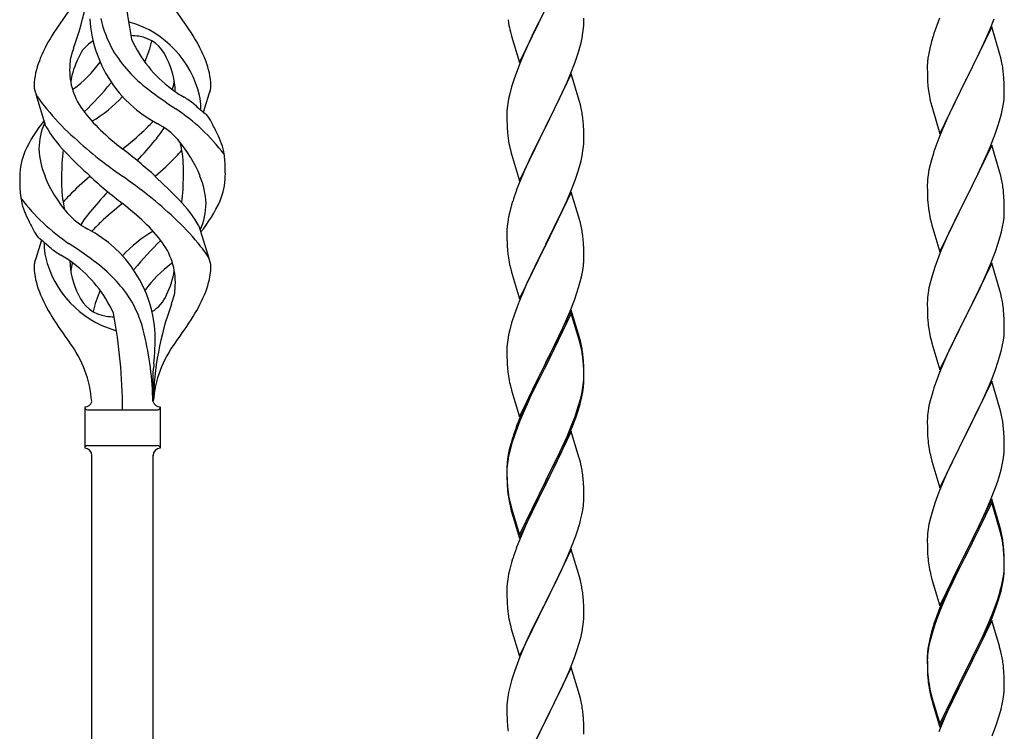
# Model space of a CAD drawing. Units: millimetres. Extents: x 250 to 8280, y 75 to 5795.
# Drawn here: x 3907 to 4181, y 1832 to 2030 of the extents above; entities that cross this region are included whole.
import ezdxf

# ---------------------------------------------------------------- set-up
doc = ezdxf.new("R2010")
doc.units = ezdxf.units.MM
doc.layers.add('YKK_A1', color=4, linetype='Continuous', lineweight=30)

msp = doc.modelspace()

# ---------------------------------------------------------------- linework, layer by layer
at = {"layer": 'YKK_A1', "linetype": 'Continuous'}
for p, q in [((4046.41, 2018.32), (4053.64, 2033.18)), ((4053.3, 2032.5), (4050.47, 2026.86)), ((4064.36, 2029.51), (4064.35, 2030.66)), ((4163.34, 2030.67), (4162.56, 2028.64)), ((4177.33, 2027.46), (4178.53, 2030.5)), ((4043.26, 2030.27), (4043.41, 2029.29)), ((4064.11, 2026.59), (4064.28, 2027.88)), ((4064.28, 2027.88), (4064.34, 2028.71)), ((4064.34, 2028.71), (4064.36, 2029.51)), ((4177.86, 2028.25), (4170.64, 2013.39)), ((4180.13, 2020.61), (4177.86, 2028.25)), ((4043.9, 2026.92), (4044.21, 2025.72)), ((4044.21, 2025.72), (4046.41, 2018.32)), ((4050.47, 2026.86), (4049.14, 2024.06)), ((4063.56, 2023.84), (4063.87, 2025.23)), ((4063.87, 2025.23), (4064.11, 2026.59)), ((4161.53, 2025.64), (4161.1, 2024.17)), ((4175.14, 2022.51), (4176.25, 2024.95)), ((4176.25, 2024.95), (4177.33, 2027.46)), ((4049.14, 2024.06), (4047.81, 2021.12)), ((4063.04, 2021.91), (4063.56, 2023.84)), ((4160.61, 2022.26), (4160.32, 2020.87)), ((4161.1, 2024.17), (4160.61, 2022.26)), ((4174.03, 2020.16), (4175.14, 2022.51)), ((4047.81, 2021.12), (4046.54, 2018.1)), ((4061.9, 2018.43), (4062.59, 2020.43)), ((4062.59, 2020.43), (4063.04, 2021.91)), ((4160.32, 2020.87), (4160.1, 2019.54)), ((4172.52, 2017.11), (4174.03, 2020.16)), ((4180.38, 2019.65), (4180.13, 2020.61)), ((4180.59, 2018.71), (4180.38, 2019.65)), ((4046.54, 2018.1), (4045.75, 2016.07)), ((4060.53, 2014.89), (4061.9, 2018.43)), ((4159.97, 2018.27), (4159.92, 2017.45)), ((4159.92, 2017.45), (4159.92, 2017.05)), ((4159.92, 2017.05), (4159.94, 2015.19)), ((4170.81, 2013.72), (4172.52, 2017.11)), ((4045.02, 2014.05), (4044.24, 2011.57)), ((4045.75, 2016.07), (4045.02, 2014.05)), ((4060.86, 2015.17), (4053.64, 2000.31)), ((4059.69, 2012.87), (4060.53, 2014.89)), ((4063.13, 2007.52), (4060.86, 2015.17)), ((4159.94, 2015.19), (4159.97, 2014.18)), ((4159.97, 2014.18), (4160.01, 2013.24)), ((4181.25, 2013.84), (4181.14, 2015.26)), ((4044.24, 2011.57), (4043.72, 2009.65)), ((4058.36, 2009.91), (4059.69, 2012.87)), ((4160.01, 2013.24), (4160.11, 2011.8)), ((4160.11, 2011.8), (4160.26, 2010.49)), ((4163.41, 1998.53), (4170.64, 2013.39)), ((4170.47, 2013.06), (4167.69, 2007.53)), ((4170.64, 2013.39), (4170.47, 2013.06)), ((4170.64, 2013.39), (4170.81, 2013.72)), ((4181.31, 2012.6), (4181.25, 2013.84)), ((4181.35, 2010.87), (4181.31, 2012.6)), ((3914.67, 2000.54), (3911.91, 2009.47)), ((3958.49, 2004.52), (3960.06, 2009.62)), ((4043.72, 2009.65), (4043.4, 2008.25)), ((4056.59, 2006.18), (4057.69, 2008.48)), ((4057.69, 2008.48), (4058.36, 2009.91)), ((4160.26, 2010.49), (4160.41, 2009.5)), ((4181.28, 2008.1), (4181.34, 2008.93)), ((4181.34, 2008.93), (4181.36, 2009.73)), ((4181.36, 2009.73), (4181.35, 2010.87)), ((4043.16, 2006.9), (4043, 2005.6)), ((4043.4, 2008.25), (4043.16, 2006.9)), ((4053.81, 2000.64), (4056.59, 2006.18)), ((4063.38, 2006.57), (4063.13, 2007.52)), ((4063.59, 2005.63), (4063.38, 2006.57)), ((4160.9, 2007.13), (4161.15, 2006.18)), ((4161.15, 2006.18), (4163.41, 1998.53)), ((4167.69, 2007.53), (4166.36, 2004.75)), ((4180.87, 2005.45), (4181.11, 2006.8)), ((4181.11, 2006.8), (4181.28, 2008.1)), ((4042.94, 2004.77), (4042.92, 2003.97)), ((4042.92, 2003.97), (4042.94, 2002.11)), ((4043, 2005.6), (4042.94, 2004.77)), ((4165.91, 2003.79), (4164.16, 1999.83)), ((4166.36, 2004.75), (4165.91, 2003.79)), ((4180.04, 2002.13), (4180.56, 2004.05)), ((4180.56, 2004.05), (4180.87, 2005.45)), ((4042.94, 2002.11), (4042.97, 2001.1)), ((4042.97, 2001.1), (4043.01, 2000.16)), ((4046.41, 1985.45), (4053.64, 2000.31)), ((4053.64, 2000.31), (4053.47, 1999.98)), ((4053.64, 2000.31), (4053.81, 2000.64)), ((4064.25, 2000.76), (4064.14, 2002.17)), ((4064.31, 1999.52), (4064.25, 2000.76)), ((4178.9, 1998.64), (4179.59, 2000.65)), ((4179.59, 2000.65), (4180.04, 2002.13)), ((4043.01, 2000.16), (4043.09, 1999)), ((4053.47, 1999.98), (4050.47, 1993.99)), ((4064.35, 1997.79), (4064.31, 1999.52)), ((4064.36, 1996.64), (4064.35, 1997.79)), ((4164.16, 1999.83), (4163.14, 1997.3)), ((4177.53, 1995.1), (4178.9, 1998.64)), ((4043.26, 1997.41), (4043.41, 1996.42)), ((4064.11, 1993.72), (4064.28, 1995.01)), ((4064.28, 1995.01), (4064.34, 1995.84)), ((4064.34, 1995.84), (4064.36, 1996.64)), ((4163.14, 1997.3), (4162.56, 1995.78)), ((4177.86, 1995.38), (4170.64, 1980.52)), ((4176.69, 1993.08), (4177.53, 1995.1)), ((4180.13, 1987.73), (4177.86, 1995.38)), ((4043.9, 1994.05), (4044.15, 1993.1)), ((4044.15, 1993.1), (4044.21, 1992.85)), ((4044.21, 1992.85), (4046.41, 1985.45)), ((4050.47, 1993.99), (4049.14, 1991.19)), ((4063.56, 1990.97), (4063.87, 1992.37)), ((4063.87, 1992.37), (4064.11, 1993.72)), ((4161.53, 1992.77), (4161.1, 1991.3)), ((4175.14, 1989.64), (4176.69, 1993.08)), ((4049.14, 1991.19), (4047.81, 1988.25)), ((4063.04, 1989.04), (4063.56, 1990.97)), ((4160.72, 1989.86), (4160.4, 1988.46)), ((4161.1, 1991.3), (4160.72, 1989.86)), ((4174.03, 1987.29), (4175.14, 1989.64)), ((4047.81, 1988.25), (4046.34, 1984.72)), ((4061.9, 1985.56), (4062.59, 1987.57)), ((4062.59, 1987.57), (4063.04, 1989.04)), ((4160.16, 1987.11), (4160, 1985.82)), ((4160.4, 1988.46), (4160.16, 1987.11)), ((4172.52, 1984.24), (4174.03, 1987.29)), ((4180.38, 1986.78), (4180.13, 1987.73)), ((4180.59, 1985.84), (4180.38, 1986.78)), ((4046.34, 1984.72), (4045.56, 1982.69)), ((4060.94, 1983.03), (4061.9, 1985.56)), ((4159.94, 1984.99), (4159.92, 1984.19)), ((4159.92, 1984.19), (4159.94, 1982.33)), ((4160, 1985.82), (4159.94, 1984.99)), ((4170.81, 1980.85), (4172.52, 1984.24)), ((4060.86, 1982.29), (4053.64, 1967.44)), ((4059.69, 1980), (4060.94, 1983.03)), ((4063.13, 1974.65), (4060.86, 1982.29)), ((4159.94, 1982.33), (4159.97, 1981.32)), ((4159.97, 1981.32), (4160.01, 1980.38)), ((4181.25, 1980.97), (4181.14, 1982.38)), ((4044.24, 1978.7), (4043.72, 1976.78)), ((4044.53, 1979.69), (4044.24, 1978.7)), ((4058.36, 1977.04), (4059.69, 1980)), ((4160.01, 1980.38), (4160.09, 1979.21)), ((4163.41, 1965.66), (4170.64, 1980.52)), ((4170.3, 1979.85), (4167.47, 1974.21)), ((4170.64, 1980.52), (4170.3, 1979.85)), ((4170.64, 1980.52), (4170.81, 1980.85)), ((4181.31, 1979.73), (4181.25, 1980.97)), ((4181.35, 1978), (4181.31, 1979.73)), ((4043.72, 1976.78), (4043.4, 1975.38)), ((4053.81, 1967.77), (4058.36, 1977.04)), ((4160.26, 1977.62), (4160.41, 1976.63)), ((4181.28, 1975.23), (4181.34, 1976.06)), ((4181.34, 1976.06), (4181.36, 1976.86)), ((4181.36, 1976.86), (4181.35, 1978)), ((3957.25, 1972.84), (3960.02, 1963.91)), ((4043.16, 1974.03), (4043, 1972.73)), ((4043.4, 1975.38), (4043.16, 1974.03)), ((4063.38, 1973.7), (4063.13, 1974.65)), ((4063.59, 1972.76), (4063.38, 1973.7)), ((4160.9, 1974.27), (4161.21, 1973.07)), ((4161.21, 1973.07), (4163.41, 1965.66)), ((4167.47, 1974.21), (4166.14, 1971.41)), ((4180.87, 1972.58), (4181.11, 1973.93)), ((4181.11, 1973.93), (4181.28, 1975.23)), ((4042.94, 1971.9), (4042.92, 1971.11)), ((4042.92, 1971.11), (4042.94, 1969.24)), ((4043, 1972.73), (4042.94, 1971.9)), ((4166.14, 1971.41), (4164.81, 1968.46)), ((4180.04, 1969.26), (4180.56, 1971.18)), ((4180.56, 1971.18), (4180.87, 1972.58)), ((3913.44, 1968.86), (3911.86, 1963.77)), ((4042.94, 1969.24), (4042.97, 1968.23)), ((4042.97, 1968.23), (4043.01, 1967.29)), ((4046.41, 1952.58), (4053.64, 1967.44)), ((4053.64, 1967.44), (4053.47, 1967.11)), ((4053.64, 1967.44), (4053.81, 1967.77)), ((4064.25, 1967.89), (4064.14, 1969.31)), ((4064.31, 1966.65), (4064.25, 1967.89)), ((4164.81, 1968.46), (4163.54, 1965.44)), ((4178.9, 1965.77), (4179.59, 1967.78)), ((4179.59, 1967.78), (4180.04, 1969.26)), ((4043.01, 1967.29), (4043.09, 1966.13)), ((4053.47, 1967.11), (4051.75, 1963.72)), ((4064.35, 1964.92), (4064.31, 1966.65)), ((4064.36, 1963.78), (4064.35, 1964.92)), ((4163.54, 1965.44), (4162.75, 1963.41)), ((4177.53, 1962.23), (4178.9, 1965.77)), ((4043.68, 1962.12), (4043.9, 1961.18)), ((4051.75, 1963.72), (4049.58, 1959.28)), ((4064.34, 1962.98), (4064.36, 1963.78)), ((4162.75, 1963.41), (4162.02, 1961.4)), ((4177.86, 1962.51), (4170.64, 1947.65)), ((4176.69, 1960.22), (4177.53, 1962.23)), ((4180.13, 1954.87), (4177.86, 1962.51)), ((4043.9, 1961.18), (4044.21, 1959.98)), ((4044.21, 1959.98), (4046.41, 1952.58)), ((4049.58, 1959.28), (4048.47, 1956.87)), ((4063.78, 1959.04), (4064.04, 1960.41)), ((4064.04, 1960.41), (4064.23, 1961.72)), ((4162.02, 1961.4), (4161.24, 1958.92)), ((4175.36, 1957.26), (4176.69, 1960.22)), ((4048.47, 1956.87), (4047.81, 1955.38)), ((4062.9, 1955.69), (4063.44, 1957.63)), ((4063.44, 1957.63), (4063.78, 1959.04)), ((4160.72, 1956.99), (4160.4, 1955.59)), ((4161.24, 1958.92), (4160.72, 1956.99)), ((4174.69, 1955.82), (4175.36, 1957.26)), ((4047.81, 1955.38), (4046.34, 1951.85)), ((4061.72, 1952.19), (4062.42, 1954.2)), ((4062.42, 1954.2), (4062.9, 1955.69)), ((4160.16, 1954.24), (4160, 1952.95)), ((4160.4, 1955.59), (4160.16, 1954.24)), ((4173.59, 1953.52), (4174.69, 1955.82)), ((4180.38, 1953.91), (4180.13, 1954.87)), ((4180.59, 1952.97), (4180.38, 1953.91)), ((4046.34, 1951.85), (4045.75, 1950.33)), ((4060.53, 1949.15), (4061.72, 1952.19)), ((4159.94, 1952.12), (4159.92, 1951.32)), ((4159.92, 1951.32), (4159.94, 1949.46)), ((4160, 1952.95), (4159.94, 1952.12)), ((4170.81, 1947.99), (4173.59, 1953.52)), ((4045.02, 1948.31), (4044.24, 1945.84)), ((4045.75, 1950.33), (4045.02, 1948.31)), ((4060.86, 1949.43), (4053.64, 1934.57)), ((4060.86, 1948.51), (4053.64, 1933.66)), ((4059.25, 1946.14), (4060.53, 1949.15)), ((4063.13, 1941.78), (4060.86, 1949.43)), ((4063.06, 1941.11), (4060.86, 1948.51)), ((4159.94, 1949.46), (4159.97, 1948.45)), ((4159.97, 1948.45), (4160.01, 1947.51)), ((4181.25, 1948.1), (4181.14, 1949.52)), ((4044.24, 1945.84), (4043.72, 1943.91)), ((4058.14, 1943.69), (4059.25, 1946.14)), ((4160.01, 1947.51), (4160.09, 1946.34)), ((4163.41, 1932.79), (4170.64, 1947.65)), ((4170.47, 1947.32), (4167.47, 1941.34)), ((4170.64, 1947.65), (4170.47, 1947.32)), ((4170.64, 1947.65), (4170.81, 1947.99)), ((4181.31, 1946.86), (4181.25, 1948.1)), ((4181.35, 1945.13), (4181.31, 1946.86)), ((4043.72, 1943.91), (4043.4, 1942.51)), ((4057.47, 1942.27), (4058.14, 1943.69)), ((4160.26, 1944.75), (4160.41, 1943.76)), ((4181.28, 1942.36), (4181.34, 1943.19)), ((4181.34, 1943.19), (4181.36, 1943.99)), ((4181.36, 1943.99), (4181.35, 1945.13)), ((4043.16, 1941.16), (4043, 1939.86)), ((4043.4, 1942.51), (4043.16, 1941.16)), ((4055.52, 1938.29), (4057.47, 1942.27)), ((4063.25, 1940.39), (4063.06, 1941.11)), ((4063.38, 1940.83), (4063.13, 1941.78)), ((4063.59, 1938.97), (4063.25, 1940.39)), ((4063.59, 1939.89), (4063.38, 1940.83)), ((4160.9, 1941.4), (4161.15, 1940.44)), ((4161.15, 1940.44), (4161.21, 1940.2)), ((4161.21, 1940.2), (4163.41, 1932.79)), ((4167.47, 1941.34), (4166.14, 1938.54)), ((4180.87, 1939.71), (4181.11, 1941.06)), ((4181.11, 1941.06), (4181.28, 1942.36)), ((4042.94, 1939.03), (4042.92, 1938.23)), ((4042.92, 1938.23), (4042.94, 1936.37)), ((4043, 1939.86), (4042.94, 1939.03)), ((4053.81, 1934.9), (4055.52, 1938.29)), ((4166.14, 1938.54), (4164.81, 1935.59)), ((4180.04, 1936.39), (4180.56, 1938.31)), ((4180.56, 1938.31), (4180.87, 1939.71)), ((4042.94, 1936.37), (4042.97, 1935.36)), ((4042.97, 1935.36), (4043.01, 1934.42)), ((4046.41, 1919.71), (4053.64, 1934.57)), ((4053.64, 1934.57), (4053.3, 1933.9)), ((4053.64, 1934.57), (4053.81, 1934.9)), ((4064.25, 1935.02), (4064.14, 1936.44)), ((4064.25, 1934.11), (4064.14, 1935.52)), ((4064.31, 1933.78), (4064.25, 1935.02)), ((4164.81, 1935.59), (4163.34, 1932.06)), ((4178.9, 1932.91), (4179.59, 1934.91)), ((4179.59, 1934.91), (4180.04, 1936.39)), ((3944.46, 1923.94), (3944.46, 1932.47)), ((4043.01, 1934.42), (4043.09, 1933.26)), ((4053.3, 1933.9), (4050.03, 1927.34)), ((4053.3, 1932.98), (4050.69, 1927.79)), ((4053.64, 1933.66), (4053.3, 1932.98)), ((4064.31, 1932.86), (4064.25, 1934.11)), ((4064.35, 1932.05), (4064.31, 1933.78)), ((4064.35, 1931.13), (4064.31, 1932.86)), ((4064.36, 1930.91), (4064.35, 1932.05)), ((4163.34, 1932.06), (4162.56, 1930.04)), ((4177.94, 1930.37), (4178.9, 1932.91)), ((4043.68, 1929.26), (4043.9, 1928.32)), ((4064.11, 1927.98), (4064.28, 1929.28)), ((4064.28, 1929.28), (4064.34, 1930.11)), ((4064.34, 1930.11), (4064.36, 1930.91)), ((4064.34, 1929.19), (4064.36, 1929.99)), ((4064.36, 1929.99), (4064.35, 1931.13)), ((4177.86, 1929.64), (4170.64, 1914.78)), ((4176.69, 1927.35), (4177.94, 1930.37)), ((4180.13, 1922), (4177.86, 1929.64)), ((4043.9, 1928.32), (4044.21, 1927.12)), ((4044.21, 1927.12), (4044.58, 1925.85)), ((4050.03, 1927.34), (4048.91, 1924.97)), ((4050.69, 1927.79), (4049.36, 1925.02)), ((4063.56, 1925.23), (4063.87, 1926.63)), ((4063.78, 1925.25), (4064.04, 1926.62)), ((4063.87, 1926.63), (4064.11, 1927.98)), ((4064.04, 1926.62), (4064.23, 1927.93)), ((4161.53, 1927.03), (4161.24, 1926.05)), ((4175.36, 1924.39), (4176.69, 1927.35)), ((4044.58, 1925.85), (4046.41, 1919.71)), ((4048.91, 1924.97), (4047.81, 1922.51)), ((4048.91, 1924.06), (4047.81, 1921.6)), ((4049.36, 1925.02), (4048.91, 1924.06)), ((4063.44, 1923.84), (4063.78, 1925.25)), ((4160.72, 1924.12), (4160.4, 1922.73)), ((4161.24, 1926.05), (4160.72, 1924.12)), ((4170.81, 1915.11), (4175.36, 1924.39)), ((3925.46, 1922.44), (3925.46, 1910.94)), ((3926.21, 1921.69), (3945.71, 1921.69)), ((3946.46, 1922.44), (3946.46, 1910.94)), ((4047.81, 1922.51), (4046.34, 1918.98)), ((4047.81, 1921.6), (4046.54, 1918.57)), ((4061.9, 1919.82), (4062.42, 1921.33)), ((4062.08, 1919.41), (4062.74, 1921.41)), ((4062.42, 1921.33), (4062.9, 1922.82)), ((4160.16, 1921.37), (4160, 1920.08)), ((4160.4, 1922.73), (4160.16, 1921.37)), ((4180.38, 1921.04), (4180.13, 1922)), ((4180.59, 1920.1), (4180.38, 1921.04)), ((4046.34, 1918.98), (4045.56, 1916.95)), ((4046.54, 1918.57), (4045.75, 1916.55)), ((4060.94, 1917.29), (4061.9, 1919.82)), ((4060.94, 1916.38), (4062.08, 1919.41)), ((4159.94, 1919.25), (4159.92, 1918.45)), ((4159.92, 1918.45), (4159.94, 1916.59)), ((4160, 1920.08), (4159.94, 1919.25)), ((4045.75, 1916.55), (4045.02, 1914.53)), ((4060.86, 1915.64), (4053.64, 1900.78)), ((4059.69, 1914.26), (4060.94, 1917.29)), ((4059.9, 1913.85), (4060.94, 1916.38)), ((4062.99, 1908.49), (4060.86, 1915.64)), ((4159.94, 1916.59), (4159.97, 1915.58)), ((4159.97, 1915.58), (4160.01, 1914.64)), ((4181.25, 1915.24), (4181.14, 1916.65)), ((4044.53, 1913.95), (4044.1, 1912.48)), ((4045.02, 1914.53), (4044.24, 1912.05)), ((4057.92, 1909.43), (4059.47, 1912.85)), ((4058.36, 1911.3), (4059.69, 1914.26)), ((4059.47, 1912.85), (4059.9, 1913.85)), ((4160.01, 1914.64), (4160.09, 1913.47)), ((4163.41, 1899.92), (4170.64, 1914.78)), ((4170.47, 1914.45), (4168.75, 1911.07)), ((4170.64, 1914.78), (4170.47, 1914.45)), ((4170.64, 1914.78), (4170.81, 1915.11)), ((4181.31, 1914), (4181.25, 1915.24)), ((4181.35, 1912.27), (4181.31, 1914)), ((3926.21, 1911.69), (3945.71, 1911.69)), ((3946.46, 1910.94), (3946.46, 1910.94)), ((4043.61, 1910.57), (4043.32, 1909.19)), ((4043.72, 1910.12), (4043.4, 1908.73)), ((4044.1, 1912.48), (4043.61, 1910.57)), ((4044.24, 1912.05), (4043.72, 1910.12)), ((4057.03, 1908.47), (4058.36, 1911.3)), ((4168.75, 1911.07), (4166.58, 1906.62)), ((4181.34, 1910.32), (4181.36, 1911.12)), ((4181.36, 1911.12), (4181.35, 1912.27)), ((3927.46, 1556.88), (3927.46, 1909.1)), ((3944.46, 1549.23), (3944.46, 1909.1)), ((4043.16, 1907.37), (4043, 1906.08)), ((4043.32, 1909.19), (4043.1, 1907.85)), ((4043.4, 1908.73), (4043.16, 1907.37)), ((4053.81, 1902.03), (4057.03, 1908.47)), ((4055.52, 1904.5), (4057.03, 1907.56)), ((4057.03, 1907.56), (4057.92, 1909.43)), ((4063.06, 1908.24), (4062.99, 1908.49)), ((4063.38, 1907.04), (4063.06, 1908.24)), ((4160.68, 1909.47), (4160.9, 1908.53)), ((4160.9, 1908.53), (4161.21, 1907.33)), ((4161.21, 1907.33), (4163.41, 1899.92)), ((4180.78, 1906.38), (4181.04, 1907.75)), ((4181.04, 1907.75), (4181.23, 1909.07)), ((4042.97, 1906.58), (4042.92, 1905.76)), ((4042.92, 1905.76), (4042.92, 1905.37)), ((4042.92, 1905.37), (4042.94, 1903.51)), ((4042.94, 1905.25), (4042.92, 1904.45)), ((4042.92, 1904.45), (4042.94, 1902.59)), ((4043, 1906.08), (4042.94, 1905.25)), ((4053.81, 1901.11), (4055.52, 1904.5)), ((4063.59, 1906.1), (4063.38, 1907.04)), ((4166.58, 1906.62), (4165.47, 1904.21)), ((4179.9, 1903.03), (4180.44, 1904.97)), ((4180.44, 1904.97), (4180.78, 1906.38)), ((4042.94, 1903.51), (4042.97, 1902.5)), ((4042.94, 1902.59), (4042.97, 1901.58)), ((4042.97, 1902.5), (4043.01, 1901.56)), ((4046.41, 1886.84), (4053.64, 1901.7)), ((4053.64, 1901.7), (4053.81, 1902.03)), ((4064.25, 1901.24), (4064.14, 1902.65)), ((4164.81, 1902.73), (4163.34, 1899.2)), ((4165.47, 1904.21), (4164.81, 1902.73)), ((4179.42, 1901.54), (4179.9, 1903.03)), ((4042.97, 1901.58), (4043.01, 1900.64)), ((4043.01, 1901.56), (4043.09, 1900.39)), ((4043.01, 1900.64), (4043.09, 1899.47)), ((4046.41, 1885.93), (4053.64, 1900.78)), ((4053.47, 1900.45), (4050.69, 1894.92)), ((4053.64, 1900.78), (4053.47, 1900.45)), ((4053.64, 1900.78), (4053.81, 1901.11)), ((4064.31, 1899.99), (4064.25, 1901.24)), ((4064.35, 1898.26), (4064.31, 1899.99)), ((4163.34, 1899.2), (4162.75, 1897.68)), ((4177.53, 1896.49), (4178.72, 1899.53)), ((4178.72, 1899.53), (4179.42, 1901.54)), ((4043.26, 1898.8), (4043.41, 1897.81)), ((4064.34, 1896.32), (4064.36, 1897.12)), ((4064.36, 1897.12), (4064.35, 1898.26)), ((4162.75, 1897.68), (4162.02, 1895.66)), ((4177.86, 1896.77), (4170.64, 1881.91)), ((4176.25, 1893.48), (4177.53, 1896.49)), ((4180.13, 1889.13), (4177.86, 1896.77)), ((4043.63, 1895.71), (4043.9, 1894.53)), ((4043.9, 1895.45), (4044.21, 1894.25)), ((4043.9, 1894.53), (4044.15, 1893.57)), ((4044.15, 1893.57), (4044.65, 1891.8)), ((4044.21, 1894.25), (4046.41, 1886.84)), ((4050.69, 1894.92), (4049.14, 1891.67)), ((4063.78, 1892.38), (4064.04, 1893.75)), ((4064.04, 1893.75), (4064.23, 1895.06)), ((4162.02, 1895.66), (4161.24, 1893.18)), ((4177.86, 1895.86), (4170.64, 1881)), ((4175.14, 1891.04), (4176.25, 1893.48)), ((4180.06, 1888.46), (4177.86, 1895.86)), ((4044.65, 1891.8), (4046.41, 1885.93)), ((4049.14, 1891.67), (4047.81, 1888.72)), ((4063.44, 1890.97), (4063.78, 1892.38)), ((4160.72, 1891.25), (4160.4, 1889.86)), ((4161.24, 1893.18), (4160.72, 1891.25)), ((4174.47, 1889.61), (4175.14, 1891.04)), ((4047.81, 1888.72), (4046.14, 1884.69)), ((4062.08, 1886.54), (4062.74, 1888.54)), ((4160.16, 1888.5), (4160, 1887.21)), ((4160.4, 1889.86), (4160.16, 1888.5)), ((4172.52, 1885.63), (4174.47, 1889.61)), ((4180.25, 1887.73), (4180.06, 1888.46)), ((4180.38, 1888.17), (4180.13, 1889.13)), ((4180.59, 1887.23), (4180.38, 1888.17)), ((4060.94, 1883.51), (4062.08, 1886.54)), ((4159.94, 1886.38), (4159.92, 1885.58)), ((4159.92, 1885.58), (4159.94, 1883.72)), ((4160, 1887.21), (4159.94, 1886.38)), ((4170.81, 1882.25), (4172.52, 1885.63)), ((4180.59, 1886.32), (4180.25, 1887.73)), ((4046.14, 1884.69), (4045.56, 1883.17)), ((4060.86, 1882.78), (4053.64, 1867.91)), ((4059.9, 1880.98), (4060.94, 1883.51)), ((4063.13, 1875.13), (4060.86, 1882.78)), ((4159.94, 1883.72), (4159.97, 1882.71)), ((4159.97, 1882.71), (4160.01, 1881.77)), ((4181.25, 1882.37), (4181.14, 1883.78)), ((4181.25, 1881.45), (4181.14, 1882.86)), ((4044.53, 1880.16), (4044.24, 1879.18)), ((4057.92, 1876.56), (4059.47, 1879.98)), ((4059.47, 1879.98), (4059.9, 1880.98)), ((4160.01, 1881.77), (4160.09, 1880.6)), ((4163.41, 1867.06), (4170.64, 1881.91)), ((4170.3, 1881.24), (4167.03, 1874.69)), ((4170.3, 1880.33), (4167.69, 1875.14)), ((4170.64, 1881.91), (4170.3, 1881.24)), ((4170.64, 1881), (4170.3, 1880.33)), ((4170.64, 1881.91), (4170.81, 1882.25)), ((4181.31, 1881.12), (4181.25, 1882.37)), ((4181.31, 1880.21), (4181.25, 1881.45)), ((4181.35, 1879.4), (4181.31, 1881.12)), ((4181.35, 1878.48), (4181.31, 1880.21)), ((4043.72, 1877.25), (4043.4, 1875.86)), ((4044.24, 1879.18), (4043.72, 1877.25)), ((4181.28, 1876.62), (4181.34, 1877.45)), ((4181.34, 1877.45), (4181.36, 1878.25)), ((4181.34, 1876.53), (4181.36, 1877.33)), ((4181.36, 1878.25), (4181.35, 1879.4)), ((4181.36, 1877.33), (4181.35, 1878.48)), ((4043.16, 1874.5), (4043, 1873.21)), ((4043.4, 1875.86), (4043.16, 1874.5)), ((4055.52, 1871.63), (4057.03, 1874.69)), ((4057.03, 1874.69), (4057.92, 1876.56)), ((4063.38, 1874.18), (4063.13, 1875.13)), ((4160.68, 1876.6), (4160.9, 1875.66)), ((4160.9, 1875.66), (4161.21, 1874.46)), ((4161.21, 1874.46), (4161.58, 1873.19)), ((4167.03, 1874.69), (4165.91, 1872.32)), ((4167.69, 1875.14), (4166.36, 1872.36)), ((4180.87, 1873.98), (4181.11, 1875.33)), ((4181.04, 1873.96), (4181.23, 1875.28)), ((4181.11, 1875.33), (4181.28, 1876.62)), ((4042.94, 1872.38), (4042.92, 1871.58)), ((4042.92, 1871.58), (4042.94, 1869.72)), ((4043, 1873.21), (4042.94, 1872.38)), ((4053.81, 1868.24), (4055.52, 1871.63)), ((4063.59, 1873.24), (4063.38, 1874.18)), ((4161.58, 1873.19), (4163.41, 1867.06)), ((4165.91, 1872.32), (4164.81, 1869.86)), ((4166.36, 1872.36), (4165.91, 1871.4)), ((4180.44, 1871.18), (4180.78, 1872.6)), ((4180.56, 1872.58), (4180.87, 1873.98)), ((4180.78, 1872.6), (4181.04, 1873.96)), ((4042.94, 1869.72), (4042.97, 1868.71)), ((4064.25, 1868.37), (4064.14, 1869.78)), ((4164.81, 1869.86), (4163.34, 1866.33)), ((4164.81, 1868.94), (4163.54, 1865.92)), ((4165.91, 1871.4), (4164.81, 1868.94)), ((4179.08, 1866.76), (4179.74, 1868.75)), ((4179.42, 1868.68), (4179.9, 1870.16)), ((4042.97, 1868.71), (4043.01, 1867.77)), ((4043.01, 1867.77), (4043.09, 1866.6)), ((4046.41, 1853.05), (4053.64, 1867.91)), ((4053.12, 1866.89), (4050.47, 1861.6)), ((4053.64, 1867.91), (4053.12, 1866.89)), ((4053.64, 1867.91), (4053.81, 1868.24)), ((4064.31, 1867.12), (4064.25, 1868.37)), ((4064.35, 1865.4), (4064.31, 1867.12)), ((4163.34, 1866.33), (4162.56, 1864.3)), ((4177.94, 1864.64), (4178.9, 1867.17)), ((4177.94, 1863.72), (4179.08, 1866.76)), ((4178.9, 1867.17), (4179.42, 1868.68)), ((4043.26, 1865.01), (4043.41, 1864.02)), ((4064.28, 1862.62), (4064.34, 1863.45)), ((4064.34, 1863.45), (4064.36, 1864.25)), ((4064.36, 1864.25), (4064.35, 1865.4)), ((4162.75, 1863.89), (4162.02, 1861.87)), ((4163.54, 1865.92), (4162.75, 1863.89)), ((4176.69, 1861.61), (4177.94, 1864.64)), ((4176.9, 1861.19), (4177.94, 1863.72)), ((4043.9, 1861.66), (4044.15, 1860.7)), ((4044.15, 1860.7), (4046.41, 1853.05)), ((4050.47, 1861.6), (4049.36, 1859.28)), ((4063.87, 1859.97), (4064.11, 1861.33)), ((4064.11, 1861.33), (4064.28, 1862.62)), ((4161.53, 1861.29), (4161.1, 1859.82)), ((4162.02, 1861.87), (4161.24, 1859.4)), ((4177.86, 1862.99), (4170.64, 1848.13)), ((4175.36, 1858.65), (4176.69, 1861.61)), ((4176.47, 1860.19), (4176.9, 1861.19)), ((4179.99, 1855.83), (4177.86, 1862.99)), ((4049.36, 1859.28), (4048.25, 1856.85)), ((4063.04, 1856.65), (4063.56, 1858.58)), ((4063.56, 1858.58), (4063.87, 1859.97)), ((4160.61, 1857.92), (4160.32, 1856.53)), ((4161.1, 1859.82), (4160.61, 1857.92)), ((4161.24, 1859.4), (4160.72, 1857.47)), ((4174.03, 1855.82), (4175.36, 1858.65)), ((4174.92, 1856.77), (4176.47, 1860.19)), ((4048.25, 1856.85), (4046.54, 1852.84)), ((4062.42, 1854.67), (4063.04, 1856.65)), ((4160.32, 1856.53), (4160.1, 1855.2)), ((4160.4, 1856.07), (4160.16, 1854.72)), ((4160.72, 1857.47), (4160.4, 1856.07)), ((4170.81, 1849.38), (4174.03, 1855.82)), ((4174.03, 1854.9), (4174.92, 1856.77)), ((4180.06, 1855.59), (4179.99, 1855.83)), ((4180.38, 1854.39), (4180.06, 1855.59)), ((4046.54, 1852.84), (4045.75, 1850.81)), ((4060.33, 1849.12), (4061.72, 1852.66)), ((4061.72, 1852.66), (4062.42, 1854.67)), ((4159.97, 1853.92), (4159.92, 1853.11)), ((4159.92, 1853.11), (4159.92, 1852.71)), ((4159.92, 1852.71), (4159.94, 1850.85)), ((4159.94, 1852.59), (4159.92, 1851.79)), ((4160, 1853.42), (4159.94, 1852.59)), ((4160.16, 1854.72), (4160, 1853.42)), ((4172.52, 1851.85), (4174.03, 1854.9)), ((4180.59, 1853.45), (4180.38, 1854.39)), ((4045.75, 1850.81), (4045.02, 1848.79)), ((4060.86, 1849.9), (4053.64, 1835.05)), ((4063.13, 1842.26), (4060.86, 1849.9)), ((4159.92, 1851.79), (4159.94, 1849.93)), ((4159.94, 1850.85), (4159.97, 1849.84)), ((4159.94, 1849.93), (4159.97, 1848.92)), ((4159.97, 1849.84), (4160.01, 1848.9)), ((4170.81, 1848.46), (4172.52, 1851.85)), ((4181.25, 1848.58), (4181.14, 1849.99)), ((4045.02, 1848.79), (4044.24, 1846.31)), ((4059.25, 1846.61), (4060.33, 1849.12)), ((4159.97, 1848.92), (4160.01, 1847.98)), ((4160.01, 1848.9), (4160.09, 1847.74)), ((4160.01, 1847.98), (4160.09, 1846.82)), ((4163.41, 1834.19), (4170.64, 1849.04)), ((4163.41, 1833.27), (4170.64, 1848.13)), ((4170.47, 1847.8), (4167.69, 1842.26)), ((4170.64, 1848.13), (4170.47, 1847.8)), ((4170.64, 1849.04), (4170.81, 1849.38)), ((4170.64, 1848.13), (4170.81, 1848.46)), ((4181.31, 1847.34), (4181.25, 1848.58)), ((4181.35, 1845.61), (4181.31, 1847.34)), ((4043.72, 1844.39), (4043.4, 1842.99)), ((4044.24, 1846.31), (4043.72, 1844.39)), ((4057.92, 1843.69), (4059.25, 1846.61)), ((4160.26, 1846.14), (4160.41, 1845.16)), ((4181.34, 1843.66), (4181.36, 1844.46)), ((4181.36, 1844.46), (4181.35, 1845.61)), ((4043.16, 1841.64), (4043, 1840.34)), ((4043.4, 1842.99), (4043.16, 1841.64)), ((4053.81, 1835.38), (4057.92, 1843.69)), ((4063.38, 1841.3), (4063.13, 1842.26)), ((4160.63, 1843.05), (4160.9, 1841.88)), ((4160.9, 1842.79), (4161.21, 1841.59)), ((4160.9, 1841.88), (4161.15, 1840.92)), ((4161.21, 1841.59), (4163.41, 1834.19)), ((4167.69, 1842.26), (4166.14, 1839.01)), ((4181.04, 1841.09), (4181.23, 1842.41)), ((4042.94, 1839.52), (4042.92, 1838.72)), ((4042.92, 1838.72), (4042.94, 1836.85)), ((4043, 1840.34), (4042.94, 1839.52)), ((4063.59, 1840.36), (4063.38, 1841.3)), ((4161.15, 1840.92), (4161.65, 1839.14)), ((4161.65, 1839.14), (4163.41, 1833.27)), ((4166.14, 1839.01), (4164.81, 1836.07)), ((4180.44, 1838.31), (4180.78, 1839.73)), ((4180.78, 1839.73), (4181.04, 1841.09)), ((4042.94, 1836.85), (4042.97, 1835.84)), ((4042.97, 1835.84), (4043.01, 1834.9)), ((4064.25, 1835.5), (4064.14, 1836.91)), ((4164.81, 1836.07), (4163.14, 1832.03)), ((4179.08, 1833.89), (4179.74, 1835.88)), ((4043.01, 1834.9), (4043.09, 1833.74)), ((4046.41, 1820.19), (4053.64, 1835.05)), ((4053.3, 1834.38), (4050.69, 1829.18)), ((4053.64, 1835.05), (4053.3, 1834.38)), ((4053.64, 1835.05), (4053.81, 1835.38)), ((4064.31, 1834.25), (4064.25, 1835.5)), ((4064.35, 1832.53), (4064.31, 1834.25)), ((4177.94, 1830.85), (4179.08, 1833.89)), ((4064.36, 1831.38), (4064.35, 1832.53))]:
    msp.add_line(p, q, dxfattribs=at)
for centre, radius, start, end in [((4081.32, 2051.64), 145.36, 180, 190.6306), ((3840.8, 2051.64), 86.66, 340.2343, 358.4149), ((4009.77, 1966.66), 110.6, 143.1747, 147.6886), ((3962.05, 2032.55), 35.24, 183.3426, 242.133), ((3963.98, 2038.57), 35, 193.1894, 208.7026), ((3862.16, 1966.66), 110.6, 32.3114, 36.8253), ((3935.96, 2022.02), 7.83, 73.2986, 77.6892), ((3930.18, 2002.75), 27.95, 13.2449, 73.2986), ((4102.77, 2040.36), 60.39, 190.5595, 192.8513), ((4237.17, 2001.39), 79.42, 159.9344, 162.2261), ((3952.71, 2003.17), 42.86, 148.1648, 158.5397), ((3935.96, 1991.05), 34.89, 82.564, 86.2119), ((3939.22, 2016.01), 9.72, 22.2966, 82.564), ((3919.22, 2003.17), 42.86, 21.4603, 31.8352), ((3955.29, 2010.5), 34.99, 160.2343, 163.4469), ((3932.71, 2016.01), 9.72, 120.53, 157.7034), ((3970.92, 2039.58), 35.65, 204.439, 233.3452), ((3909.88, 2032.55), 35.24, 336.4533, 346.594), ((3929.77, 2017.86), 8.44, 161.9432, 179.4188), ((3944.27, 2009.36), 23.01, 153.3106, 171.0018), ((3967.32, 2042.74), 39.99, 211.6458, 232.6942), ((3927.66, 2009.36), 23.01, 2.1214, 26.6894), ((4191.9, 2015.66), 32.04, 173.0323, 175.3241), ((3931.74, 2011.3), 20.37, 158.2429, 178.291), ((3939.96, 2016.24), 18.71, 174.7844, 215.9998), ((3901.01, 2039.58), 35.65, 306.6548, 323.697), ((3940.19, 2011.3), 20.37, 1.709, 21.7571), ((4139, 2010), 42.49, 9.5359, 11.8277), ((4136.4, 2010.4), 45, 6.1963, 8.4881), ((3917.2, 2011.94), 5.82, 180.3165, 206.5547), ((3863.88, 2069.04), 89.01, 313.6365, 320.6274), ((3909.34, 2031.41), 30, 321.1042, 321.6456), ((3931.96, 2016.24), 18.71, 343.1014, 349.8874), ((3954.73, 2011.94), 5.82, 336.4794, 359.6835), ((3954.73, 2011.94), 5.82, 339.067, 359.6835), ((3941.89, 2028.18), 35.34, 211.9581, 220.2967), ((3909, 2027.61), 21.29, 307.861, 308.6492), ((3909.88, 2032.55), 35.24, 299.9067, 317.75), ((4020.14, 2111.4), 126.61, 232.5129, 236.7753), ((3962.93, 2027.61), 21.29, 231.3508, 242.5261), ((3903.86, 1934.37), 89.18, 54.3484, 56.4798), ((3942.31, 2005.72), 15.47, 0.1613, 12.845), ((4219.77, 2020.56), 60.39, 190.5595, 192.8513), ((3985.45, 2038.15), 43.1, 226.606, 232.7238), ((3941.84, 2006.26), 15.94, 355.9533, 358.2107), ((3974.57, 2054.97), 77.6, 219.78, 226.974), ((3957.42, 2028.89), 40.26, 215.957, 226.7893), ((3919.17, 1958.33), 56.76, 37.4235, 56.1745), ((3953.84, 1998.87), 7.43, 22.7438, 42.1776), ((4022.13, 1996.92), 42.37, 9.5672, 11.859), ((4019.28, 1997.32), 45.12, 6.176, 8.4678), ((3948.33, 1975.19), 43.58, 141.6533, 155.054), ((3930.59, 1994.18), 17.87, 155.4148, 179.6782), ((3947.14, 2019.42), 37.56, 210.1723, 223.9069), ((3914.51, 2028.89), 40.26, 313.3208, 318.1049), ((3935.77, 1982.68), 21.13, 42.3572, 62.337), ((3925.32, 1981.78), 40.61, 24.3999, 29.4396), ((4006.52, 2088.93), 124.22, 226.8871, 235.3894), ((3990.61, 2064.09), 88.65, 226.7292, 231.9307), ((3881.31, 2064.09), 88.65, 308.0693, 313.2708), ((3919.37, 2018.09), 33.41, 320.2291, 327.6191), ((3946.28, 1989.93), 18.2, 9.0411, 28.279), ((4082.92, 2002.45), 39.98, 184.9569, 187.2487), ((3821.84, 2099.39), 160.39, 317.4914, 320.1943), ((3921.31, 1971.64), 39.28, 22.5224, 40.0389), ((3936.94, 1991.65), 15.71, 8.0368, 16.7161), ((4102.77, 2007.49), 60.39, 190.5595, 192.8513), ((4237.17, 1968.53), 79.42, 159.9344, 162.2261), ((3925.66, 1986.39), 18.31, 156.9167, 179.0458), ((3934.05, 1995.03), 21.34, 181.9948, 202.9867), ((3969.16, 1987.37), 50.14, 172.3645, 180.7741), ((4013.25, 2082.93), 129.23, 223.8679, 228.133), ((3841.29, 1871.2), 155.29, 48.0502, 52.4402), ((3890.78, 2051.03), 84.14, 310.1646, 315.5495), ((3926.16, 2016.29), 34.55, 315.584, 319.6347), ((3911.83, 1987.96), 41.1, 358.2309, 8.2387), ((3946.28, 1989.93), 18.2, 4.9216, 9.0411), ((3908.74, 1987.25), 55.84, 359.4307, 4.3618), ((3963.19, 1986.14), 55.84, 179.4351, 184.3618), ((3950.62, 2001.74), 39.28, 202.5224, 220.0389), ((3960.1, 1985.42), 41.1, 178.2309, 188.2387), ((3981.14, 1922.35), 84.14, 130.1646, 135.5495), ((4030.64, 2102.19), 155.29, 228.0502, 232.4402), ((3865.41, 1884.45), 124.22, 46.8871, 55.3894), ((3858.67, 1890.45), 129.23, 43.8679, 48.133), ((3902.76, 1986.01), 50.14, 352.3645, 0.7741), ((3937.88, 1978.36), 21.34, 1.9948, 22.9867), ((3946.27, 1987), 18.31, 336.9167, 359.0458), ((4139.13, 1977.13), 42.37, 9.5672, 11.859), ((4136.28, 1977.53), 45.12, 6.176, 8.4678), ((3925.65, 1983.45), 18.2, 184.9216, 189.0411), ((3945.76, 1957.09), 34.55, 135.584, 139.6347), ((4050.09, 1873.99), 160.39, 137.4914, 140.1943), ((4120.17, 1955.44), 79.42, 159.9344, 162.2261), ((3925.65, 1983.45), 18.2, 189.0411, 208.279), ((3952.76, 2015.05), 56.76, 217.4235, 236.1745), ((3934.98, 1981.73), 15.71, 188.0368, 196.7161), ((3990.61, 1909.29), 88.65, 128.0693, 133.2708), ((3881.31, 1909.29), 88.65, 46.7292, 51.9307), ((3924.78, 1953.97), 37.56, 30.1723, 43.9069), ((3941.34, 1979.2), 17.87, 335.4148, 359.6782), ((3923.6, 1998.2), 43.58, 321.6533, 335.054), ((4200.05, 1982.67), 40.1, 184.9379, 187.2297), ((3936.16, 1990.71), 21.13, 222.3572, 242.337), ((3952.55, 1955.3), 33.41, 140.2291, 147.6191), ((4219.77, 1987.7), 60.39, 190.5595, 192.8513), ((3946.6, 1991.6), 40.61, 204.3999, 209.4396), ((3957.42, 1944.49), 40.26, 133.3208, 138.1049), ((3914.51, 1944.49), 40.26, 35.957, 46.7893), ((3897.36, 1918.41), 77.6, 39.78, 46.974), ((3918.09, 1974.52), 7.43, 202.7438, 222.1776), ((3909.88, 1940.83), 35.24, 3.3426, 62.133), ((3962.05, 1940.83), 35.24, 119.9067, 137.75), ((4022.13, 1964.05), 42.37, 9.5672, 11.859), ((4019.4, 1964.45), 45, 6.1963, 8.4881), ((3886.48, 1935.24), 43.1, 46.606, 52.7238), ((3930.09, 1967.12), 15.94, 175.9533, 178.2107), ((3929.62, 1967.66), 15.47, 180.1613, 192.845), ((3851.79, 1861.99), 126.61, 52.5129, 56.7753), ((4008.05, 1904.35), 89.01, 133.6365, 140.6274), ((3931.96, 1957.14), 18.71, 354.7844, 35.9998), ((3930.03, 1945.2), 35.34, 31.9581, 40.2967), ((3968.07, 2039.02), 89.18, 234.3484, 236.4798), ((3909, 1945.78), 21.29, 51.3508, 62.5261), ((4082.92, 1969.58), 39.98, 184.9569, 187.2487), ((3917.2, 1961.44), 5.82, 156.4794, 179.6835), ((3917.2, 1961.44), 5.82, 159.067, 179.6835), ((3941.74, 1970.63), 27.95, 193.2449, 253.2986), ((3944.27, 1964.02), 23.01, 182.1214, 206.6894), ((3939.96, 1957.14), 18.71, 163.1014, 169.8874), ((3901.01, 1933.8), 35.65, 24.439, 53.3452), ((3904.61, 1930.64), 39.99, 31.6458, 52.6942), ((3970.92, 1933.8), 35.65, 126.6548, 143.697), ((3962.93, 1945.78), 21.29, 127.861, 128.6492), ((3954.73, 1961.44), 5.82, 0.3165, 26.5547), ((4103.84, 1973.83), 61.29, 188.7199, 191.0117), ((4032.91, 1964.98), 31.49, 354.0716, 356.3633), ((3931.74, 1962.08), 20.37, 181.709, 201.7571), ((3962.59, 1941.97), 30, 141.1042, 141.6456), ((3927.66, 1964.02), 23.01, 333.3106, 351.0018), ((3940.19, 1962.08), 20.37, 338.2429, 358.291), ((3952.71, 1970.21), 42.86, 201.4603, 211.8352), ((3932.71, 1957.38), 9.72, 202.2966, 262.564), ((3962.05, 1940.83), 35.24, 156.4533, 166.594), ((3939.22, 1957.38), 9.72, 300.53, 337.7034), ((3942.16, 1955.52), 8.44, 341.9432, 359.4188), ((3919.22, 1970.21), 42.86, 328.1648, 338.5397), ((3907.95, 1934.82), 35, 13.1894, 28.7026), ((4031.12, 1921.74), 86.66, 160.2343, 178.5436), ((3916.64, 1962.88), 34.99, 340.2343, 343.4469), ((4139.13, 1944.27), 42.37, 9.5672, 11.859), ((4136.28, 1944.66), 45.12, 6.176, 8.4678), ((3790.6, 1921.74), 145.36, 0, 10.6306), ((4009.77, 2006.72), 110.6, 212.3114, 216.8253), ((3935.96, 1982.33), 34.89, 262.564, 266.2119), ((3862.16, 2006.72), 110.6, 323.1747, 327.6886), ((4199.92, 1949.8), 39.98, 184.9569, 187.2487), ((3935.96, 1951.36), 7.83, 253.2986, 257.6892), ((3852.15, 1921.74), 92.31, 1.3642, 13.1894), ((3846.61, 1942.89), 98.45, 355.0715, 359.9982), ((4219.77, 1954.83), 60.39, 190.5595, 192.8513), ((3896.27, 1921.74), 31.19, 4.0508, 36.8253), ((3975.65, 1921.74), 31.19, 143.1747, 175.9492), ((4022.13, 1931.18), 42.37, 9.5672, 11.859), ((4022.13, 1930.27), 42.37, 9.5672, 11.859), ((4019.4, 1931.58), 45, 6.1963, 8.4881), ((4019.28, 1930.66), 45.12, 6.176, 8.4678), ((4178.96, 1905.85), 236, 173.043, 173.5228), ((4082.92, 1936.71), 39.98, 184.9569, 187.2487), ((4103.72, 1940.96), 61.16, 188.74, 191.0317), ((4032.91, 1931.19), 31.49, 354.0716, 356.3633), ((4237.17, 1902.79), 79.42, 159.9344, 162.2261), ((3925.46, 1924.44), 2, 270, 344.1401), ((3946.46, 1924.44), 2, 195.8599, 270), ((4002.35, 1940.12), 63.23, 342.7842, 345.076), ((4002.86, 1940.65), 62.63, 343.4586, 345.7503), ((3926.21, 1922.44), 0.75, 180, 270), ((3945.71, 1922.44), 0.75, 270, 0), ((4139.13, 1911.4), 42.37, 9.5672, 11.859), ((4136.4, 1911.8), 45, 6.1963, 8.4881), ((4120.17, 1889.7), 79.42, 159.9344, 162.2261), ((4199.92, 1916.93), 39.98, 184.9569, 187.2487), ((3926.21, 1910.94), 0.75, 90, 180), ((3925.46, 1908.94), 2, 0, 90), ((3946.46, 1908.94), 2, 90, 180), ((3945.71, 1910.94), 0.75, 0, 90), ((4220.84, 1921.17), 61.29, 188.7199, 191.0117), ((4149.91, 1912.32), 31.49, 354.0716, 356.3633), ((4074.9, 1903.97), 32.04, 173.0323, 175.3241), ((4022.13, 1897.4), 42.37, 9.5672, 11.859), ((4019.28, 1897.79), 45.12, 6.176, 8.4678), ((4083.05, 1903.85), 40.1, 184.9379, 187.2297), ((4082.92, 1902.93), 39.98, 184.9569, 187.2487), ((4097.82, 1906.05), 55.16, 188.5086, 190.8003), ((4102.77, 1908.88), 60.39, 190.5595, 192.8513), ((4032.91, 1898.32), 31.49, 354.0716, 356.3633), ((4002.35, 1907.25), 63.23, 342.7842, 345.076), ((4139.13, 1878.53), 42.37, 9.5672, 11.859), ((4139.13, 1877.61), 42.37, 9.5672, 11.859), ((4136.4, 1878.93), 45, 6.1963, 8.4881), ((4120.17, 1855.92), 79.42, 159.9344, 162.2261), ((4136.28, 1878.01), 45.12, 6.176, 8.4678), ((4199.92, 1884.06), 39.98, 184.9569, 187.2487), ((4220.72, 1888.31), 61.16, 188.74, 191.0317), ((4149.91, 1878.53), 31.49, 354.0716, 356.3633), ((4022, 1864.53), 42.49, 9.5359, 11.8277), ((4019.4, 1864.93), 45, 6.1963, 8.4881), ((4119.86, 1887.99), 62.63, 343.4586, 345.7503), ((4119.35, 1887.47), 63.23, 342.7842, 345.076), ((4082.92, 1870.06), 39.98, 184.9569, 187.2487), ((4102.77, 1875.09), 60.39, 190.5595, 192.8513), ((4237.17, 1837.05), 79.42, 159.9344, 162.2261), ((4191.9, 1851.31), 32.04, 173.0323, 175.3241), ((4139.13, 1844.74), 42.37, 9.5672, 11.859), ((4136.28, 1845.14), 45.12, 6.176, 8.4678), ((4200.05, 1851.19), 40.1, 184.9379, 187.2297), ((4199.92, 1850.27), 39.98, 184.9569, 187.2487), ((4214.82, 1853.39), 55.16, 188.5086, 190.8003), ((4219.77, 1856.22), 60.39, 190.5595, 192.8513), ((4149.91, 1845.66), 31.49, 354.0716, 356.3633), ((4022.13, 1831.66), 42.37, 9.5672, 11.859), ((4019.4, 1832.06), 45, 6.1963, 8.4881), ((4119.35, 1854.6), 63.23, 342.7842, 345.076), ((4083.05, 1837.19), 40.1, 184.9379, 187.2297)]:
    msp.add_arc(centre, radius, start, end, dxfattribs=at)

doc.saveas('drawing.dxf')
